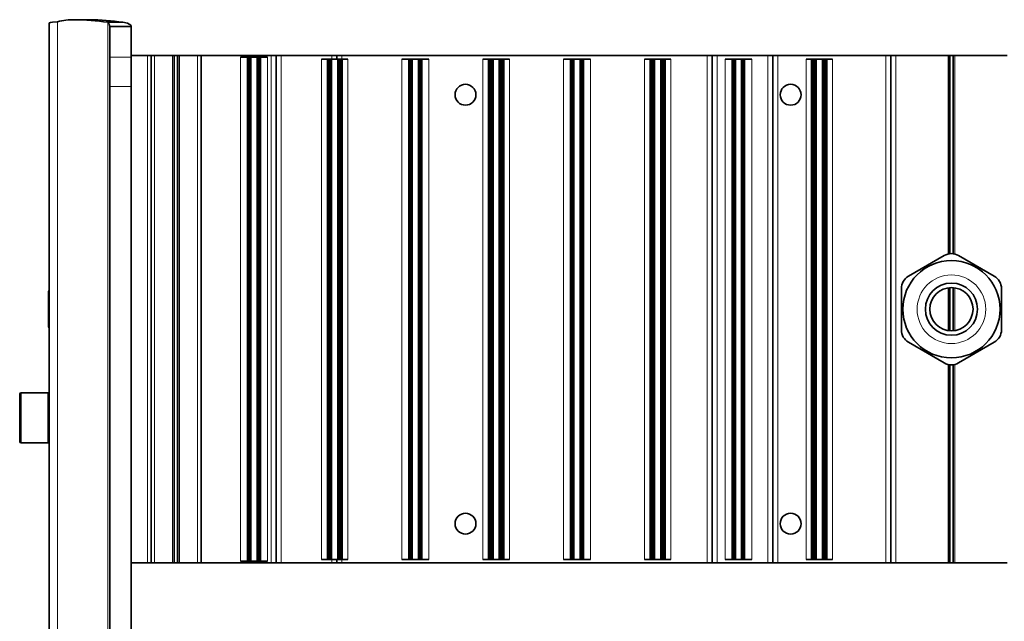
# Model space of a CAD drawing. Extents: x 84 to 1130, y 11 to 775.
# Drawn here: x 456 to 594, y 691 to 775 of the extents above; entities that cross this region are included whole.
import ezdxf

# ---------------------------------------------------------------- set-up
doc = ezdxf.new("R2010")
doc.units = 0

msp = doc.modelspace()

# ---------------------------------------------------------------- linework, layer by layer
at = {"color": 7, "lineweight": 35}
for p, q in [((460.11, 774.61), (460.11, 694.1)), ((463.64, 775.1), (465.76, 775.1)), ((470.42, 774.73), (468.3, 774.73)), ((468.59, 772.06), (468.59, 774.15)), ((468.59, 774.15), (471.59, 774.15)), ((471.59, 772.06), (471.59, 774.15)), ((468.59, 769.87), (468.59, 772.06)), ((471.59, 769.87), (471.59, 772.06)), ((468.59, 768.07), (468.59, 769.87)), ((473.86, 770.1), (471.59, 770.1)), ((471.59, 768.07), (471.59, 769.87)), ((474.36, 770.1), (473.86, 770.1)), ((474.86, 770.1), (474.36, 770.1)), ((474.36, 699.1), (474.36, 770.1)), ((474.86, 770.1), (477.38, 770.1)), ((477.56, 770.1), (477.38, 770.1)), ((477.67, 770.1), (477.56, 770.1)), ((478.04, 770.1), (477.67, 770.1)), ((478.16, 770.1), (478.04, 770.1)), ((478.34, 770.1), (478.16, 770.1)), ((478.34, 770.1), (480.86, 770.1)), ((481.36, 770.1), (480.86, 770.1)), ((481.36, 770.1), (491.16, 770.1)), ((481.36, 699.1), (481.36, 770.1)), ((487.85, 769.85), (486.87, 769.85)), ((487.89, 769.85), (487.85, 769.85)), ((487.85, 699.35), (487.85, 769.85)), ((487.94, 769.85), (487.89, 769.85)), ((487.89, 699.35), (487.89, 769.85)), ((487.98, 769.85), (487.94, 769.85)), ((487.94, 699.35), (487.94, 769.85)), ((488.02, 769.85), (487.98, 769.85)), ((487.98, 699.35), (487.98, 769.85)), ((488.06, 769.85), (488.02, 769.85)), ((488.02, 699.35), (488.02, 769.85)), ((488.09, 769.85), (488.06, 769.85)), ((488.06, 699.35), (488.06, 769.85)), ((488.13, 769.85), (488.09, 769.85)), ((488.09, 699.35), (488.09, 769.85)), ((488.16, 769.85), (488.13, 769.85)), ((488.13, 699.35), (488.13, 769.85)), ((488.19, 769.85), (488.16, 769.85)), ((488.16, 699.35), (488.16, 769.85)), ((488.22, 769.85), (488.19, 769.85)), ((488.19, 699.35), (488.19, 769.85)), ((488.25, 769.85), (488.22, 769.85)), ((488.22, 699.35), (488.22, 769.85)), ((488.37, 769.85), (488.25, 769.85)), ((488.25, 699.35), (488.25, 769.85)), ((489.15, 769.85), (488.37, 769.85)), ((489.26, 769.85), (489.15, 769.85)), ((489.29, 769.85), (489.26, 769.85)), ((489.26, 699.35), (489.26, 769.85)), ((489.32, 769.85), (489.29, 769.85)), ((489.29, 699.35), (489.29, 769.85)), ((489.35, 769.85), (489.32, 769.85)), ((489.32, 699.35), (489.32, 769.85)), ((489.39, 769.85), (489.35, 769.85)), ((489.35, 699.35), (489.35, 769.85)), ((489.42, 769.85), (489.39, 769.85)), ((489.39, 699.35), (489.39, 769.85)), ((489.46, 769.85), (489.42, 769.85)), ((489.42, 699.35), (489.42, 769.85)), ((489.5, 769.85), (489.46, 769.85)), ((489.46, 699.35), (489.46, 769.85)), ((489.54, 769.85), (489.5, 769.85)), ((489.5, 699.35), (489.5, 769.85)), ((489.58, 769.85), (489.54, 769.85)), ((489.54, 699.35), (489.54, 769.85)), ((489.62, 769.85), (489.58, 769.85)), ((489.58, 699.35), (489.58, 769.85)), ((489.62, 699.35), (489.62, 769.85)), ((489.67, 769.85), (489.63, 769.85)), ((490.65, 769.85), (489.67, 769.85)), ((489.67, 699.35), (489.67, 769.85)), ((491.86, 770.1), (491.16, 770.1)), ((492.56, 770.1), (491.86, 770.1)), ((491.86, 699.1), (491.86, 770.1)), ((499.66, 770.1), (492.56, 770.1)), ((499.05, 769.6), (498.21, 769.6)), ((499.1, 769.6), (499.05, 769.6)), ((499.05, 699.6), (499.05, 769.6)), ((499.15, 769.6), (499.1, 769.6)), ((499.1, 699.6), (499.1, 769.6)), ((499.19, 769.6), (499.15, 769.6)), ((499.15, 699.6), (499.15, 769.6)), ((499.24, 769.6), (499.19, 769.6)), ((499.19, 699.6), (499.19, 769.6)), ((499.28, 769.6), (499.24, 769.6)), ((499.24, 699.6), (499.24, 769.6)), ((499.32, 769.6), (499.28, 769.6)), ((499.28, 699.6), (499.28, 769.6)), ((499.36, 769.6), (499.32, 769.6)), ((499.32, 699.6), (499.32, 769.6)), ((499.39, 769.6), (499.36, 769.6)), ((499.36, 699.6), (499.36, 769.6)), ((499.43, 769.6), (499.39, 769.6)), ((499.39, 699.6), (499.39, 769.6)), ((499.46, 769.6), (499.43, 769.6)), ((499.43, 699.6), (499.43, 769.6)), ((499.49, 769.6), (499.46, 769.6)), ((499.46, 699.6), (499.46, 769.6)), ((499.52, 769.6), (499.49, 769.6)), ((499.49, 699.6), (499.49, 769.6)), ((499.55, 769.6), (499.52, 769.6)), ((499.52, 699.6), (499.52, 769.6)), ((499.67, 769.6), (499.55, 769.6)), ((499.55, 699.6), (499.55, 769.6)), ((500.36, 770.1), (499.66, 770.1)), ((500.45, 769.6), (499.67, 769.6)), ((501.06, 770.1), (500.36, 770.1)), ((500.36, 769.6), (500.36, 770.1)), ((500.56, 769.6), (500.45, 769.6)), ((500.59, 769.6), (500.56, 769.6)), ((500.56, 699.6), (500.56, 769.6)), ((500.62, 769.6), (500.59, 769.6)), ((500.59, 699.6), (500.59, 769.6)), ((500.65, 769.6), (500.62, 769.6)), ((500.62, 699.6), (500.62, 769.6)), ((500.69, 769.6), (500.65, 769.6)), ((500.65, 699.6), (500.65, 769.6)), ((500.72, 769.6), (500.69, 769.6)), ((500.69, 699.6), (500.69, 769.6)), ((500.76, 769.6), (500.72, 769.6)), ((500.72, 699.6), (500.72, 769.6)), ((500.8, 769.6), (500.76, 769.6)), ((500.76, 699.6), (500.76, 769.6)), ((500.84, 769.6), (500.8, 769.6)), ((500.8, 699.6), (500.8, 769.6)), ((500.88, 769.6), (500.84, 769.6)), ((500.84, 699.6), (500.84, 769.6)), ((500.92, 769.6), (500.88, 769.6)), ((500.88, 699.6), (500.88, 769.6)), ((500.92, 699.6), (500.92, 769.6)), ((500.97, 769.6), (500.93, 769.6)), ((501.02, 769.6), (500.97, 769.6)), ((500.97, 699.6), (500.97, 769.6)), ((501.07, 769.6), (501.02, 769.6)), ((501.02, 699.6), (501.02, 769.6)), ((501.06, 770.1), (552.16, 770.1)), ((501.12, 769.6), (501.07, 769.6)), ((501.07, 699.6), (501.07, 769.6)), ((501.9, 769.6), (501.12, 769.6)), ((501.12, 699.6), (501.12, 769.6)), ((510.45, 769.6), (509.47, 769.6)), ((510.49, 769.6), (510.45, 769.6)), ((510.45, 699.6), (510.45, 769.6)), ((510.54, 769.6), (510.49, 769.6)), ((510.49, 699.6), (510.49, 769.6)), ((510.58, 769.6), (510.54, 769.6)), ((510.54, 699.6), (510.54, 769.6)), ((510.62, 769.6), (510.58, 769.6)), ((510.58, 699.6), (510.58, 769.6)), ((510.66, 769.6), (510.62, 769.6)), ((510.62, 699.6), (510.62, 769.6)), ((510.69, 769.6), (510.66, 769.6)), ((510.66, 699.6), (510.66, 769.6)), ((510.73, 769.6), (510.69, 769.6)), ((510.69, 699.6), (510.69, 769.6)), ((510.76, 769.6), (510.73, 769.6)), ((510.73, 699.6), (510.73, 769.6)), ((510.79, 769.6), (510.76, 769.6)), ((510.76, 699.6), (510.76, 769.6)), ((510.82, 769.6), (510.79, 769.6)), ((510.79, 699.6), (510.79, 769.6)), ((510.85, 769.6), (510.82, 769.6)), ((510.82, 699.6), (510.82, 769.6)), ((510.97, 769.6), (510.85, 769.6)), ((510.85, 699.6), (510.85, 769.6)), ((511.75, 769.6), (510.97, 769.6)), ((511.86, 769.6), (511.75, 769.6)), ((511.89, 769.6), (511.86, 769.6)), ((511.86, 699.6), (511.86, 769.6)), ((511.92, 769.6), (511.89, 769.6)), ((511.89, 699.6), (511.89, 769.6)), ((511.95, 769.6), (511.92, 769.6)), ((511.92, 699.6), (511.92, 769.6)), ((511.99, 769.6), (511.95, 769.6)), ((511.95, 699.6), (511.95, 769.6)), ((512.02, 769.6), (511.99, 769.6)), ((511.99, 699.6), (511.99, 769.6)), ((512.06, 769.6), (512.02, 769.6)), ((512.02, 699.6), (512.02, 769.6)), ((512.1, 769.6), (512.06, 769.6)), ((512.06, 699.6), (512.06, 769.6)), ((512.14, 769.6), (512.1, 769.6)), ((512.1, 699.6), (512.1, 769.6)), ((512.18, 769.6), (512.14, 769.6)), ((512.14, 699.6), (512.14, 769.6)), ((512.22, 769.6), (512.18, 769.6)), ((512.18, 699.6), (512.18, 769.6)), ((512.22, 699.6), (512.22, 769.6)), ((512.27, 769.6), (512.23, 769.6)), ((513.25, 769.6), (512.27, 769.6)), ((512.27, 699.6), (512.27, 769.6)), ((521.59, 769.6), (520.81, 769.6)), ((521.65, 769.6), (521.59, 769.6)), ((521.59, 699.6), (521.59, 769.6)), ((521.7, 769.6), (521.65, 769.6)), ((521.65, 699.6), (521.65, 769.6)), ((521.75, 769.6), (521.7, 769.6)), ((521.7, 699.6), (521.7, 769.6)), ((521.79, 769.6), (521.75, 769.6)), ((521.75, 699.6), (521.75, 769.6)), ((521.84, 769.6), (521.79, 769.6)), ((521.79, 699.6), (521.79, 769.6)), ((521.88, 769.6), (521.84, 769.6)), ((521.84, 699.6), (521.84, 769.6)), ((521.92, 769.6), (521.88, 769.6)), ((521.88, 699.6), (521.88, 769.6)), ((521.96, 769.6), (521.92, 769.6)), ((521.92, 699.6), (521.92, 769.6)), ((521.99, 769.6), (521.96, 769.6)), ((521.96, 699.6), (521.96, 769.6)), ((522.03, 769.6), (521.99, 769.6)), ((521.99, 699.6), (521.99, 769.6)), ((522.06, 769.6), (522.03, 769.6)), ((522.03, 699.6), (522.03, 769.6)), ((522.09, 769.6), (522.06, 769.6)), ((522.06, 699.6), (522.06, 769.6)), ((522.12, 769.6), (522.09, 769.6)), ((522.09, 699.6), (522.09, 769.6)), ((522.15, 769.6), (522.12, 769.6)), ((522.12, 699.6), (522.12, 769.6)), ((522.27, 769.6), (522.15, 769.6)), ((522.15, 699.6), (522.15, 769.6)), ((523.05, 769.6), (522.27, 769.6)), ((523.16, 769.6), (523.05, 769.6)), ((523.19, 769.6), (523.16, 769.6)), ((523.16, 699.6), (523.16, 769.6)), ((523.22, 769.6), (523.19, 769.6)), ((523.19, 699.6), (523.19, 769.6)), ((523.25, 769.6), (523.22, 769.6)), ((523.22, 699.6), (523.22, 769.6)), ((523.29, 769.6), (523.25, 769.6)), ((523.25, 699.6), (523.25, 769.6)), ((523.32, 769.6), (523.29, 769.6)), ((523.29, 699.6), (523.29, 769.6)), ((523.36, 769.6), (523.32, 769.6)), ((523.32, 699.6), (523.32, 769.6)), ((523.4, 769.6), (523.36, 769.6)), ((523.36, 699.6), (523.36, 769.6)), ((523.44, 769.6), (523.4, 769.6)), ((523.4, 699.6), (523.4, 769.6)), ((523.48, 769.6), (523.44, 769.6)), ((523.44, 699.6), (523.44, 769.6)), ((523.52, 769.6), (523.48, 769.6)), ((523.48, 699.6), (523.48, 769.6)), ((523.52, 699.6), (523.52, 769.6)), ((523.57, 769.6), (523.53, 769.6)), ((523.62, 769.6), (523.57, 769.6)), ((523.57, 699.6), (523.57, 769.6)), ((523.67, 769.6), (523.62, 769.6)), ((523.62, 699.6), (523.62, 769.6)), ((523.72, 769.6), (523.67, 769.6)), ((523.67, 699.6), (523.67, 769.6)), ((524.5, 769.6), (523.72, 769.6)), ((523.72, 699.6), (523.72, 769.6)), ((533.05, 769.6), (532.07, 769.6)), ((533.09, 769.6), (533.05, 769.6)), ((533.05, 699.6), (533.05, 769.6)), ((533.14, 769.6), (533.09, 769.6)), ((533.09, 699.6), (533.09, 769.6)), ((533.18, 769.6), (533.14, 769.6)), ((533.14, 699.6), (533.14, 769.6)), ((533.22, 769.6), (533.18, 769.6)), ((533.18, 699.6), (533.18, 769.6)), ((533.26, 769.6), (533.22, 769.6)), ((533.22, 699.6), (533.22, 769.6)), ((533.29, 769.6), (533.26, 769.6)), ((533.26, 699.6), (533.26, 769.6)), ((533.33, 769.6), (533.29, 769.6)), ((533.29, 699.6), (533.29, 769.6)), ((533.36, 769.6), (533.33, 769.6)), ((533.33, 699.6), (533.33, 769.6)), ((533.39, 769.6), (533.36, 769.6)), ((533.36, 699.6), (533.36, 769.6)), ((533.42, 769.6), (533.39, 769.6)), ((533.39, 699.6), (533.39, 769.6)), ((533.45, 769.6), (533.42, 769.6)), ((533.42, 699.6), (533.42, 769.6)), ((533.57, 769.6), (533.45, 769.6)), ((533.45, 699.6), (533.45, 769.6)), ((534.35, 769.6), (533.57, 769.6)), ((534.46, 769.6), (534.35, 769.6)), ((534.49, 769.6), (534.46, 769.6)), ((534.46, 699.6), (534.46, 769.6)), ((534.52, 769.6), (534.49, 769.6)), ((534.49, 699.6), (534.49, 769.6)), ((534.55, 769.6), (534.52, 769.6)), ((534.52, 699.6), (534.52, 769.6)), ((534.59, 769.6), (534.55, 769.6)), ((534.55, 699.6), (534.55, 769.6)), ((534.62, 769.6), (534.59, 769.6)), ((534.59, 699.6), (534.59, 769.6)), ((534.66, 769.6), (534.62, 769.6)), ((534.62, 699.6), (534.62, 769.6)), ((534.7, 769.6), (534.66, 769.6)), ((534.66, 699.6), (534.66, 769.6)), ((534.74, 769.6), (534.7, 769.6)), ((534.7, 699.6), (534.7, 769.6)), ((534.78, 769.6), (534.74, 769.6)), ((534.74, 699.6), (534.74, 769.6)), ((534.82, 769.6), (534.78, 769.6)), ((534.78, 699.6), (534.78, 769.6)), ((534.82, 699.6), (534.82, 769.6)), ((534.87, 769.6), (534.83, 769.6)), ((535.85, 769.6), (534.87, 769.6)), ((534.87, 699.6), (534.87, 769.6)), ((544.19, 769.6), (543.41, 769.6)), ((544.25, 769.6), (544.19, 769.6)), ((544.19, 699.6), (544.19, 769.6)), ((544.3, 769.6), (544.25, 769.6)), ((544.25, 699.6), (544.25, 769.6)), ((544.35, 769.6), (544.3, 769.6)), ((544.3, 699.6), (544.3, 769.6)), ((544.39, 769.6), (544.35, 769.6)), ((544.35, 699.6), (544.35, 769.6)), ((544.44, 769.6), (544.39, 769.6)), ((544.39, 699.6), (544.39, 769.6)), ((544.48, 769.6), (544.44, 769.6)), ((544.44, 699.6), (544.44, 769.6)), ((544.52, 769.6), (544.48, 769.6)), ((544.48, 699.6), (544.48, 769.6)), ((544.56, 769.6), (544.52, 769.6)), ((544.52, 699.6), (544.52, 769.6)), ((544.59, 769.6), (544.56, 769.6)), ((544.56, 699.6), (544.56, 769.6)), ((544.63, 769.6), (544.59, 769.6)), ((544.59, 699.6), (544.59, 769.6)), ((544.66, 769.6), (544.63, 769.6)), ((544.63, 699.6), (544.63, 769.6)), ((544.69, 769.6), (544.66, 769.6)), ((544.66, 699.6), (544.66, 769.6)), ((544.72, 769.6), (544.69, 769.6)), ((544.69, 699.6), (544.69, 769.6)), ((544.75, 769.6), (544.72, 769.6)), ((544.72, 699.6), (544.72, 769.6)), ((544.87, 769.6), (544.75, 769.6)), ((544.75, 699.6), (544.75, 769.6)), ((545.65, 769.6), (544.87, 769.6)), ((545.76, 769.6), (545.65, 769.6)), ((545.79, 769.6), (545.76, 769.6)), ((545.76, 699.6), (545.76, 769.6)), ((545.82, 769.6), (545.79, 769.6)), ((545.79, 699.6), (545.79, 769.6)), ((545.85, 769.6), (545.82, 769.6)), ((545.82, 699.6), (545.82, 769.6)), ((545.89, 769.6), (545.85, 769.6)), ((545.85, 699.6), (545.85, 769.6)), ((545.92, 769.6), (545.89, 769.6)), ((545.89, 699.6), (545.89, 769.6)), ((545.96, 769.6), (545.92, 769.6)), ((545.92, 699.6), (545.92, 769.6)), ((546, 769.6), (545.96, 769.6)), ((545.96, 699.6), (545.96, 769.6)), ((546.04, 769.6), (546, 769.6)), ((546, 699.6), (546, 769.6)), ((546.08, 769.6), (546.04, 769.6)), ((546.04, 699.6), (546.04, 769.6)), ((546.12, 769.6), (546.08, 769.6)), ((546.08, 699.6), (546.08, 769.6)), ((546.12, 699.6), (546.12, 769.6)), ((546.17, 769.6), (546.13, 769.6)), ((546.22, 769.6), (546.17, 769.6)), ((546.17, 699.6), (546.17, 769.6)), ((546.27, 769.6), (546.22, 769.6)), ((546.22, 699.6), (546.22, 769.6)), ((546.32, 769.6), (546.27, 769.6)), ((546.27, 699.6), (546.27, 769.6)), ((547.1, 769.6), (546.32, 769.6)), ((546.32, 699.6), (546.32, 769.6)), ((552.86, 770.1), (552.16, 770.1)), ((553.56, 770.1), (552.86, 770.1)), ((552.86, 699.1), (552.86, 770.1)), ((560.66, 770.1), (553.56, 770.1)), ((555.69, 769.6), (554.69, 769.6)), ((555.74, 769.6), (555.69, 769.6)), ((555.69, 699.6), (555.69, 769.6)), ((555.78, 769.6), (555.74, 769.6)), ((555.74, 699.6), (555.74, 769.6)), ((555.82, 769.6), (555.78, 769.6)), ((555.78, 699.6), (555.78, 769.6)), ((555.86, 769.6), (555.82, 769.6)), ((555.82, 699.6), (555.82, 769.6)), ((555.89, 769.6), (555.86, 769.6)), ((555.86, 699.6), (555.86, 769.6)), ((555.93, 769.6), (555.89, 769.6)), ((555.89, 699.6), (555.89, 769.6)), ((555.96, 769.6), (555.93, 769.6)), ((555.93, 699.6), (555.93, 769.6)), ((555.99, 769.6), (555.96, 769.6)), ((555.96, 699.6), (555.96, 769.6)), ((556.02, 769.6), (555.99, 769.6)), ((555.99, 699.6), (555.99, 769.6)), ((556.05, 769.6), (556.02, 769.6)), ((556.02, 699.6), (556.02, 769.6)), ((556.17, 769.6), (556.05, 769.6)), ((556.05, 699.6), (556.05, 769.6)), ((556.95, 769.6), (556.17, 769.6)), ((557.06, 769.6), (556.95, 769.6)), ((557.09, 769.6), (557.06, 769.6)), ((557.06, 699.6), (557.06, 769.6)), ((557.12, 769.6), (557.09, 769.6)), ((557.09, 699.6), (557.09, 769.6)), ((557.15, 769.6), (557.12, 769.6)), ((557.12, 699.6), (557.12, 769.6)), ((557.19, 769.6), (557.15, 769.6)), ((557.15, 699.6), (557.15, 769.6)), ((557.22, 769.6), (557.19, 769.6)), ((557.19, 699.6), (557.19, 769.6)), ((557.26, 769.6), (557.22, 769.6)), ((557.22, 699.6), (557.22, 769.6)), ((557.3, 769.6), (557.26, 769.6)), ((557.26, 699.6), (557.26, 769.6)), ((557.34, 769.6), (557.3, 769.6)), ((557.3, 699.6), (557.3, 769.6)), ((557.38, 769.6), (557.34, 769.6)), ((557.34, 699.6), (557.34, 769.6)), ((557.42, 769.6), (557.38, 769.6)), ((557.38, 699.6), (557.38, 769.6)), ((557.42, 769.6), (558.42, 769.6)), ((557.42, 699.6), (557.42, 769.6)), ((561.36, 770.1), (560.66, 770.1)), ((562.06, 770.1), (561.36, 770.1)), ((561.36, 699.1), (561.36, 770.1)), ((562.06, 770.1), (577.16, 770.1)), ((566.79, 769.6), (566.01, 769.6)), ((566.85, 769.6), (566.79, 769.6)), ((566.79, 699.6), (566.79, 769.6)), ((566.9, 769.6), (566.85, 769.6)), ((566.85, 699.6), (566.85, 769.6)), ((566.95, 769.6), (566.9, 769.6)), ((566.9, 699.6), (566.9, 769.6)), ((566.99, 769.6), (566.95, 769.6)), ((566.95, 699.6), (566.95, 769.6)), ((567.04, 769.6), (566.99, 769.6)), ((566.99, 699.6), (566.99, 769.6)), ((567.08, 769.6), (567.04, 769.6)), ((567.04, 699.6), (567.04, 769.6)), ((567.12, 769.6), (567.08, 769.6)), ((567.08, 699.6), (567.08, 769.6)), ((567.16, 769.6), (567.12, 769.6)), ((567.12, 699.6), (567.12, 769.6)), ((567.19, 769.6), (567.16, 769.6)), ((567.16, 699.6), (567.16, 769.6)), ((567.23, 769.6), (567.19, 769.6)), ((567.19, 699.6), (567.19, 769.6)), ((567.26, 769.6), (567.23, 769.6)), ((567.23, 699.6), (567.23, 769.6)), ((567.29, 769.6), (567.26, 769.6)), ((567.26, 699.6), (567.26, 769.6)), ((567.32, 769.6), (567.29, 769.6)), ((567.29, 699.6), (567.29, 769.6)), ((567.35, 769.6), (567.32, 769.6)), ((567.32, 699.6), (567.32, 769.6)), ((567.47, 769.6), (567.35, 769.6)), ((567.35, 699.6), (567.35, 769.6)), ((568.25, 769.6), (567.47, 769.6)), ((568.36, 769.6), (568.25, 769.6)), ((568.39, 769.6), (568.36, 769.6)), ((568.36, 699.6), (568.36, 769.6)), ((568.42, 769.6), (568.39, 769.6)), ((568.39, 699.6), (568.39, 769.6)), ((568.45, 769.6), (568.42, 769.6)), ((568.42, 699.6), (568.42, 769.6)), ((568.49, 769.6), (568.45, 769.6)), ((568.45, 699.6), (568.45, 769.6)), ((568.52, 769.6), (568.49, 769.6)), ((568.49, 699.6), (568.49, 769.6)), ((568.56, 769.6), (568.52, 769.6)), ((568.52, 699.6), (568.52, 769.6)), ((568.6, 769.6), (568.56, 769.6)), ((568.56, 699.6), (568.56, 769.6)), ((568.64, 769.6), (568.6, 769.6)), ((568.6, 699.6), (568.6, 769.6)), ((568.68, 769.6), (568.64, 769.6)), ((568.64, 699.6), (568.64, 769.6)), ((568.72, 769.6), (568.68, 769.6)), ((568.68, 699.6), (568.68, 769.6)), ((568.72, 699.6), (568.72, 769.6)), ((568.77, 769.6), (568.73, 769.6)), ((568.82, 769.6), (568.77, 769.6)), ((568.77, 699.6), (568.77, 769.6)), ((568.87, 769.6), (568.82, 769.6)), ((568.82, 699.6), (568.82, 769.6)), ((568.92, 769.6), (568.87, 769.6)), ((568.87, 699.6), (568.87, 769.6)), ((569.7, 769.6), (568.92, 769.6)), ((568.92, 699.6), (568.92, 769.6)), ((577.86, 770.1), (577.16, 770.1)), ((578.56, 770.1), (577.86, 770.1)), ((577.86, 699.1), (577.86, 770.1)), ((578.56, 770.1), (585.88, 770.1)), ((586.06, 770.1), (585.88, 770.1)), ((586.17, 770.1), (586.06, 770.1)), ((586.36, 770.1), (586.17, 770.1)), ((586.54, 770.1), (586.36, 770.1)), ((586.54, 770.1), (586.66, 770.1)), ((586.84, 770.1), (586.66, 770.1)), ((586.84, 770.1), (594.16, 770.1)), ((468.59, 765.74), (468.59, 768.07)), ((471.59, 765.74), (471.59, 768.07)), ((468.59, 738.4), (468.59, 765.74)), ((471.59, 738.4), (471.59, 765.74)), ((585.36, 742.1), (580.36, 739.22)), ((592.36, 739.22), (587.36, 742.1)), ((460.11, 737.25), (460, 737.06)), ((468.59, 694.1), (468.59, 738.4)), ((471.59, 694.1), (471.59, 738.4)), ((579.36, 737.48), (579.36, 731.71)), ((593.36, 731.71), (593.36, 737.48)), ((460, 732.14), (460, 737.06)), ((460, 732.14), (460.11, 731.95)), ((580.36, 729.98), (585.36, 727.09)), ((587.36, 727.09), (592.36, 729.98)), ((455.99, 716.11), (455.99, 722.71)), ((456.19, 722.91), (459.99, 722.91)), ((459.99, 715.91), (459.99, 722.91)), ((456.19, 715.91), (459.99, 715.91)), ((473.86, 699.1), (471.59, 699.1)), ((474.36, 699.1), (473.86, 699.1)), ((474.86, 699.1), (474.36, 699.1)), ((474.86, 699.1), (477.38, 699.1)), ((477.56, 699.1), (477.38, 699.1)), ((477.67, 699.1), (477.56, 699.1)), ((478.04, 699.1), (477.67, 699.1)), ((478.16, 699.1), (478.04, 699.1)), ((478.34, 699.1), (478.16, 699.1)), ((478.34, 699.1), (480.86, 699.1)), ((481.36, 699.1), (480.86, 699.1)), ((481.36, 699.1), (491.16, 699.1)), ((487.85, 699.35), (486.87, 699.35)), ((488.05, 699.35), (487.85, 699.35)), ((488.09, 699.35), (487.89, 699.35)), ((488.12, 699.35), (487.94, 699.35)), ((488.15, 699.35), (487.98, 699.35)), ((488.18, 699.35), (488.02, 699.35)), ((488.21, 699.35), (488.06, 699.35)), ((488.24, 699.35), (488.09, 699.35)), ((488.27, 699.35), (488.13, 699.35)), ((488.3, 699.35), (488.16, 699.35)), ((488.32, 699.35), (488.19, 699.35)), ((488.34, 699.35), (488.22, 699.35)), ((488.37, 699.35), (488.25, 699.35)), ((489.15, 699.35), (488.37, 699.35)), ((489.26, 699.35), (489.15, 699.35)), ((489.29, 699.35), (489.26, 699.35)), ((489.32, 699.35), (489.29, 699.35)), ((489.35, 699.35), (489.32, 699.35)), ((489.39, 699.35), (489.35, 699.35)), ((489.42, 699.35), (489.39, 699.35)), ((489.46, 699.35), (489.42, 699.35)), ((489.5, 699.35), (489.46, 699.35)), ((489.54, 699.35), (489.5, 699.35)), ((489.58, 699.35), (489.54, 699.35)), ((489.62, 699.35), (489.58, 699.35)), ((489.67, 699.35), (489.63, 699.35)), ((490.65, 699.35), (489.66, 699.35)), ((491.86, 699.1), (491.16, 699.1)), ((492.56, 699.1), (491.86, 699.1)), ((499.66, 699.1), (492.56, 699.1)), ((498.21, 699.6), (499.05, 699.6)), ((499.27, 699.6), (499.05, 699.6)), ((499.31, 699.6), (499.1, 699.6)), ((499.35, 699.6), (499.15, 699.6)), ((499.39, 699.6), (499.19, 699.6)), ((499.42, 699.6), (499.24, 699.6)), ((499.45, 699.6), (499.28, 699.6)), ((499.48, 699.6), (499.32, 699.6)), ((499.51, 699.6), (499.36, 699.6)), ((499.54, 699.6), (499.39, 699.6)), ((499.57, 699.6), (499.43, 699.6)), ((499.6, 699.6), (499.46, 699.6)), ((499.62, 699.6), (499.49, 699.6)), ((499.64, 699.6), (499.52, 699.6)), ((499.67, 699.6), (499.55, 699.6)), ((500.36, 699.1), (499.66, 699.1)), ((500.45, 699.6), (499.67, 699.6)), ((500.36, 699.1), (500.36, 699.6)), ((501.06, 699.1), (500.36, 699.1)), ((500.56, 699.6), (500.45, 699.6)), ((500.59, 699.6), (500.56, 699.6)), ((500.62, 699.6), (500.59, 699.6)), ((500.65, 699.6), (500.62, 699.6)), ((500.69, 699.6), (500.65, 699.6)), ((500.72, 699.6), (500.69, 699.6)), ((500.76, 699.6), (500.72, 699.6)), ((500.8, 699.6), (500.76, 699.6)), ((500.84, 699.6), (500.8, 699.6)), ((500.88, 699.6), (500.84, 699.6)), ((500.92, 699.6), (500.88, 699.6)), ((500.97, 699.6), (500.93, 699.6)), ((501.02, 699.6), (500.97, 699.6)), ((501.07, 699.6), (501.02, 699.6)), ((501.06, 699.1), (552.16, 699.1)), ((501.12, 699.6), (501.07, 699.6)), ((501.9, 699.6), (501.11, 699.6)), ((510.45, 699.6), (509.47, 699.6)), ((510.65, 699.6), (510.45, 699.6)), ((510.69, 699.6), (510.49, 699.6)), ((510.72, 699.6), (510.54, 699.6)), ((510.75, 699.6), (510.58, 699.6)), ((510.78, 699.6), (510.62, 699.6)), ((510.81, 699.6), (510.66, 699.6)), ((510.84, 699.6), (510.69, 699.6)), ((510.87, 699.6), (510.73, 699.6)), ((510.9, 699.6), (510.76, 699.6)), ((510.92, 699.6), (510.79, 699.6)), ((510.94, 699.6), (510.82, 699.6)), ((510.97, 699.6), (510.85, 699.6)), ((511.75, 699.6), (510.97, 699.6)), ((511.86, 699.6), (511.75, 699.6)), ((511.89, 699.6), (511.86, 699.6)), ((511.92, 699.6), (511.89, 699.6)), ((511.95, 699.6), (511.92, 699.6)), ((511.99, 699.6), (511.95, 699.6)), ((512.02, 699.6), (511.99, 699.6)), ((512.06, 699.6), (512.02, 699.6)), ((512.1, 699.6), (512.06, 699.6)), ((512.14, 699.6), (512.1, 699.6)), ((512.18, 699.6), (512.14, 699.6)), ((512.22, 699.6), (512.18, 699.6)), ((512.27, 699.6), (512.22, 699.6)), ((512.26, 699.6), (513.25, 699.6)), ((521.59, 699.6), (520.81, 699.6)), ((521.83, 699.6), (521.59, 699.6)), ((521.87, 699.6), (521.65, 699.6)), ((521.91, 699.6), (521.7, 699.6)), ((521.95, 699.6), (521.75, 699.6)), ((521.99, 699.6), (521.79, 699.6)), ((522.02, 699.6), (521.84, 699.6)), ((522.05, 699.6), (521.88, 699.6)), ((522.08, 699.6), (521.92, 699.6)), ((522.11, 699.6), (521.96, 699.6)), ((522.14, 699.6), (521.99, 699.6)), ((522.17, 699.6), (522.03, 699.6)), ((522.2, 699.6), (522.06, 699.6)), ((522.22, 699.6), (522.09, 699.6)), ((522.24, 699.6), (522.12, 699.6)), ((522.27, 699.6), (522.15, 699.6)), ((523.05, 699.6), (522.27, 699.6)), ((523.16, 699.6), (523.05, 699.6)), ((523.19, 699.6), (523.16, 699.6)), ((523.22, 699.6), (523.19, 699.6)), ((523.25, 699.6), (523.22, 699.6)), ((523.29, 699.6), (523.25, 699.6)), ((523.32, 699.6), (523.29, 699.6)), ((523.36, 699.6), (523.32, 699.6)), ((523.4, 699.6), (523.36, 699.6)), ((523.44, 699.6), (523.4, 699.6)), ((523.48, 699.6), (523.44, 699.6)), ((523.52, 699.6), (523.48, 699.6)), ((523.57, 699.6), (523.53, 699.6)), ((523.62, 699.6), (523.57, 699.6)), ((523.67, 699.6), (523.62, 699.6)), ((523.72, 699.6), (523.67, 699.6)), ((524.5, 699.6), (523.71, 699.6)), ((533.05, 699.6), (532.07, 699.6)), ((533.25, 699.6), (533.05, 699.6)), ((533.29, 699.6), (533.09, 699.6)), ((533.32, 699.6), (533.14, 699.6)), ((533.35, 699.6), (533.18, 699.6)), ((533.38, 699.6), (533.22, 699.6)), ((533.41, 699.6), (533.26, 699.6)), ((533.44, 699.6), (533.29, 699.6)), ((533.47, 699.6), (533.33, 699.6)), ((533.5, 699.6), (533.36, 699.6)), ((533.52, 699.6), (533.39, 699.6)), ((533.54, 699.6), (533.42, 699.6)), ((533.57, 699.6), (533.45, 699.6)), ((534.35, 699.6), (533.57, 699.6)), ((534.46, 699.6), (534.35, 699.6)), ((534.49, 699.6), (534.46, 699.6)), ((534.52, 699.6), (534.49, 699.6)), ((534.55, 699.6), (534.52, 699.6)), ((534.59, 699.6), (534.55, 699.6)), ((534.62, 699.6), (534.59, 699.6)), ((534.66, 699.6), (534.62, 699.6)), ((534.7, 699.6), (534.66, 699.6)), ((534.74, 699.6), (534.7, 699.6)), ((534.78, 699.6), (534.74, 699.6)), ((534.82, 699.6), (534.78, 699.6)), ((534.87, 699.6), (534.82, 699.6)), ((535.85, 699.6), (534.86, 699.6)), ((544.19, 699.6), (543.41, 699.6)), ((544.43, 699.6), (544.19, 699.6)), ((544.47, 699.6), (544.25, 699.6)), ((544.51, 699.6), (544.3, 699.6)), ((544.55, 699.6), (544.35, 699.6)), ((544.59, 699.6), (544.39, 699.6)), ((544.62, 699.6), (544.44, 699.6)), ((544.65, 699.6), (544.48, 699.6)), ((544.68, 699.6), (544.52, 699.6)), ((544.71, 699.6), (544.56, 699.6)), ((544.74, 699.6), (544.59, 699.6)), ((544.77, 699.6), (544.63, 699.6)), ((544.8, 699.6), (544.66, 699.6)), ((544.82, 699.6), (544.69, 699.6)), ((544.84, 699.6), (544.72, 699.6)), ((544.87, 699.6), (544.75, 699.6)), ((545.65, 699.6), (544.87, 699.6)), ((545.76, 699.6), (545.65, 699.6)), ((545.79, 699.6), (545.76, 699.6)), ((545.82, 699.6), (545.79, 699.6)), ((545.85, 699.6), (545.82, 699.6)), ((545.89, 699.6), (545.85, 699.6)), ((545.92, 699.6), (545.89, 699.6)), ((545.96, 699.6), (545.92, 699.6)), ((546, 699.6), (545.96, 699.6)), ((546.04, 699.6), (546, 699.6)), ((546.08, 699.6), (546.04, 699.6)), ((546.12, 699.6), (546.08, 699.6)), ((546.17, 699.6), (546.13, 699.6)), ((546.22, 699.6), (546.17, 699.6)), ((546.27, 699.6), (546.22, 699.6)), ((546.32, 699.6), (546.27, 699.6)), ((547.1, 699.6), (546.31, 699.6)), ((552.86, 699.1), (552.16, 699.1)), ((553.56, 699.1), (552.86, 699.1)), ((560.66, 699.1), (553.56, 699.1)), ((555.69, 699.6), (554.69, 699.6)), ((555.74, 699.6), (555.69, 699.6)), ((555.92, 699.6), (555.74, 699.6)), ((555.95, 699.6), (555.78, 699.6)), ((555.98, 699.6), (555.82, 699.6)), ((556.01, 699.6), (555.86, 699.6)), ((556.04, 699.6), (555.89, 699.6)), ((556.07, 699.6), (555.93, 699.6)), ((556.1, 699.6), (555.96, 699.6)), ((556.12, 699.6), (555.99, 699.6)), ((556.14, 699.6), (556.02, 699.6)), ((556.17, 699.6), (556.05, 699.6)), ((556.95, 699.6), (556.17, 699.6)), ((557.06, 699.6), (556.95, 699.6)), ((557.09, 699.6), (557.06, 699.6)), ((557.12, 699.6), (557.09, 699.6)), ((557.15, 699.6), (557.12, 699.6)), ((557.19, 699.6), (557.15, 699.6)), ((557.22, 699.6), (557.19, 699.6)), ((557.26, 699.6), (557.22, 699.6)), ((557.3, 699.6), (557.26, 699.6)), ((557.34, 699.6), (557.3, 699.6)), ((557.38, 699.6), (557.34, 699.6)), ((557.42, 699.6), (557.38, 699.6)), ((557.42, 699.6), (558.42, 699.6)), ((561.36, 699.1), (560.66, 699.1)), ((562.06, 699.1), (561.36, 699.1)), ((562.06, 699.1), (577.16, 699.1)), ((566.79, 699.6), (566.01, 699.6)), ((567.03, 699.6), (566.79, 699.6)), ((567.07, 699.6), (566.85, 699.6)), ((567.11, 699.6), (566.9, 699.6)), ((567.15, 699.6), (566.95, 699.6)), ((567.19, 699.6), (566.99, 699.6)), ((567.22, 699.6), (567.04, 699.6)), ((567.25, 699.6), (567.08, 699.6)), ((567.28, 699.6), (567.12, 699.6)), ((567.31, 699.6), (567.16, 699.6)), ((567.34, 699.6), (567.19, 699.6)), ((567.37, 699.6), (567.23, 699.6)), ((567.4, 699.6), (567.26, 699.6)), ((567.42, 699.6), (567.29, 699.6)), ((567.44, 699.6), (567.32, 699.6)), ((567.47, 699.6), (567.35, 699.6)), ((568.25, 699.6), (567.47, 699.6)), ((568.36, 699.6), (568.25, 699.6)), ((568.39, 699.6), (568.36, 699.6)), ((568.42, 699.6), (568.39, 699.6)), ((568.45, 699.6), (568.42, 699.6)), ((568.49, 699.6), (568.45, 699.6)), ((568.52, 699.6), (568.49, 699.6)), ((568.56, 699.6), (568.52, 699.6)), ((568.6, 699.6), (568.56, 699.6)), ((568.64, 699.6), (568.6, 699.6)), ((568.68, 699.6), (568.64, 699.6)), ((568.72, 699.6), (568.68, 699.6)), ((568.77, 699.6), (568.73, 699.6)), ((568.82, 699.6), (568.77, 699.6)), ((568.87, 699.6), (568.82, 699.6)), ((568.92, 699.6), (568.87, 699.6)), ((569.7, 699.6), (568.91, 699.6)), ((577.86, 699.1), (577.16, 699.1)), ((578.56, 699.1), (577.86, 699.1)), ((578.56, 699.1), (585.88, 699.1)), ((586.06, 699.1), (585.88, 699.1)), ((586.17, 699.1), (586.06, 699.1)), ((586.36, 699.1), (586.17, 699.1)), ((586.54, 699.1), (586.36, 699.1)), ((586.54, 699.1), (586.66, 699.1)), ((586.84, 699.1), (586.66, 699.1)), ((586.84, 699.1), (594.16, 699.1)), ((460.11, 694.1), (460.11, 613.1)), ((468.59, 623.06), (468.59, 694.1)), ((471.59, 623.06), (471.59, 694.1))]:
    msp.add_line(p, q, dxfattribs=at)
at = {"color": 7, "lineweight": 13}
for p, q in [((461.28, 694.1), (461.28, 774.81)), ((468.3, 694.1), (468.3, 774.73)), ((468.59, 769.87), (471.59, 769.87)), ((473.86, 699.1), (473.86, 770.1)), ((474.86, 699.1), (474.86, 770.1)), ((477.38, 699.1), (477.38, 770.1)), ((477.56, 699.1), (477.56, 770.1)), ((477.67, 699.1), (477.67, 770.1)), ((478.04, 699.1), (478.04, 770.1)), ((478.16, 699.1), (478.16, 770.1)), ((478.34, 699.1), (478.34, 770.1)), ((480.86, 699.1), (480.86, 770.1)), ((486.87, 699.35), (486.87, 769.85)), ((488.37, 699.35), (488.37, 769.85)), ((489.15, 699.35), (489.15, 769.85)), ((490.65, 699.35), (490.65, 769.85)), ((491.16, 699.1), (491.16, 770.1)), ((492.56, 699.1), (492.56, 770.1)), ((498.21, 769.6), (498.21, 699.6)), ((499.66, 769.6), (499.66, 770.1)), ((499.67, 699.6), (499.67, 769.6)), ((500.45, 699.6), (500.45, 769.6)), ((501.06, 769.6), (501.06, 770.1)), ((501.9, 699.6), (501.9, 769.6)), ((509.47, 699.6), (509.47, 769.6)), ((510.97, 699.6), (510.97, 769.6)), ((511.75, 699.6), (511.75, 769.6)), ((513.25, 769.6), (513.25, 699.6)), ((520.81, 699.6), (520.81, 769.6)), ((522.27, 699.6), (522.27, 769.6)), ((523.05, 699.6), (523.05, 769.6)), ((524.5, 699.6), (524.5, 769.6)), ((532.07, 769.6), (532.07, 699.6)), ((533.57, 699.6), (533.57, 769.6)), ((534.35, 699.6), (534.35, 769.6)), ((535.85, 699.6), (535.85, 769.6)), ((543.41, 699.6), (543.41, 769.6)), ((544.87, 699.6), (544.87, 769.6)), ((545.65, 699.6), (545.65, 769.6)), ((547.1, 699.6), (547.1, 769.6)), ((552.16, 699.1), (552.16, 770.1)), ((553.56, 699.1), (553.56, 770.1)), ((554.69, 769.6), (554.69, 699.6)), ((556.17, 699.6), (556.17, 769.6)), ((556.95, 699.6), (556.95, 769.6)), ((558.42, 769.6), (558.42, 699.6)), ((560.66, 699.1), (560.66, 770.1)), ((562.06, 699.1), (562.06, 770.1)), ((566.01, 699.6), (566.01, 769.6)), ((567.47, 699.6), (567.47, 769.6)), ((568.25, 699.6), (568.25, 769.6)), ((569.7, 699.6), (569.7, 769.6)), ((577.16, 699.1), (577.16, 770.1)), ((578.56, 699.1), (578.56, 770.1)), ((585.88, 742.31), (585.88, 770.1)), ((586.06, 742.35), (586.06, 770.1)), ((586.17, 742.36), (586.17, 770.1)), ((586.54, 742.36), (586.54, 770.1)), ((586.66, 742.35), (586.66, 770.1)), ((586.84, 770.1), (586.84, 742.31)), ((471.59, 765.74), (468.59, 765.74)), ((585.88, 731.62), (585.88, 737.58)), ((586.06, 731.6), (586.06, 737.6)), ((586.17, 731.59), (586.17, 737.61)), ((586.54, 731.59), (586.54, 737.61)), ((586.66, 731.6), (586.66, 737.6)), ((586.84, 737.58), (586.84, 731.62)), ((585.88, 699.1), (585.88, 726.88)), ((586.06, 699.1), (586.06, 726.85)), ((586.17, 699.1), (586.17, 726.83)), ((586.54, 699.1), (586.54, 726.83)), ((586.66, 699.1), (586.66, 726.85)), ((586.84, 726.88), (586.84, 699.1)), ((456.19, 715.91), (456.19, 722.91)), ((499.66, 699.1), (499.66, 699.6)), ((501.06, 699.1), (501.06, 699.6)), ((461.28, 613.1), (461.28, 694.1)), ((468.3, 613.1), (468.3, 694.1))]:
    msp.add_line(p, q, dxfattribs=at)
at = {"color": 7, "lineweight": 35}
for points in [[(461.28, 774.81), (460.56, 774.75), (460.29, 774.71), (460.15, 774.66), (460.12, 774.64), (460.11, 774.63), (460.11, 774.61)], [(470.42, 774.73), (471.05, 774.59), (471.31, 774.49), (471.49, 774.36), (471.59, 774.21), (471.59, 774.15)]]:
    msp.add_lwpolyline(points, dxfattribs=at)
for centre, radius in [((518.36, 764.6), 1.46), ((563.86, 764.6), 1.46), ((586.36, 734.6), 6.8), ((586.36, 734.6), 3.65), ((586.36, 734.6), 3.02), ((518.36, 704.6), 1.46), ((563.86, 704.6), 1.46)]:
    msp.add_circle(centre, radius, dxfattribs=at)
at = {"color": 7, "lineweight": 13}
msp.add_circle((586.36, 734.6), 4.8, dxfattribs=at)
at = {"color": 7, "lineweight": 35}
for centre, radius, start, end in [((463.64, 765.11), 9.99, 89.9921, 103.6817), ((463.64, 745.11), 29.99, 81.0677, 90.0022), ((465.77, 745.11), 29.99, 81.0677, 90.0022), ((467.99, 774.23), 0.589, 27.2885, 58.6522), ((467.82, 774.17), 0.768, 358.4871, 25.5928), ((586.36, 740.37), 2, 60, 120), ((581.36, 737.48), 2, 120, 180), ((591.36, 737.48), 2, 0, 60), ((581.36, 731.71), 2, 180, 240), ((591.36, 731.71), 2, 300, 360), ((586.36, 728.82), 2, 240, 300), ((456.19, 722.71), 0.2, 90, 180), ((460.19, 721.61), 0.2, 180, 247.046), ((460.19, 717.21), 0.2, 112.954, 180), ((456.19, 716.11), 0.2, 180, 270)]:
    msp.add_arc(centre, radius, start, end, dxfattribs=at)

doc.saveas('drawing.dxf')
